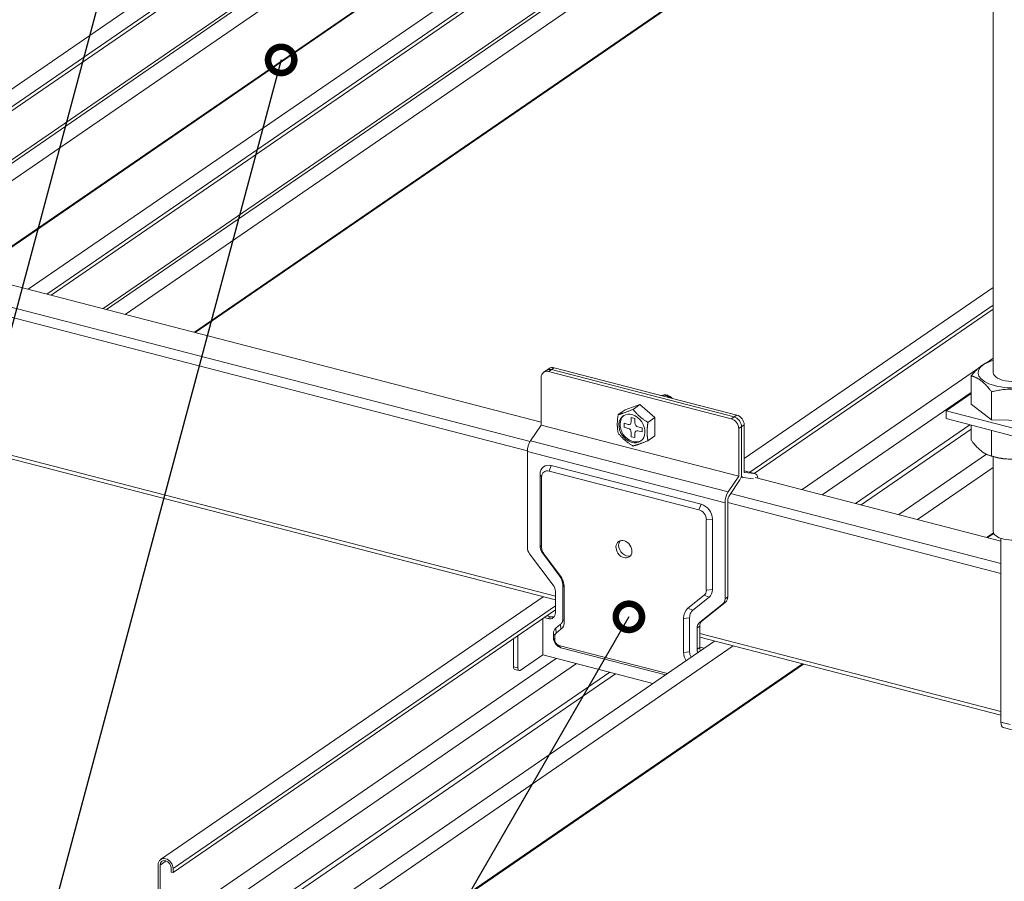
# Model space of a CAD drawing. Units: millimetres. Extents: x -32598 to -10863, y -38296 to -28605.
# Drawn here: x -15050 to -14825, y -29715 to -29518 of the extents above; entities that cross this region are included whole.
import ezdxf
from ezdxf import colors
from ezdxf.entities.mleader import LeaderData, LeaderLine
from ezdxf.math import Vec2, Vec3

# ---------------------------------------------------------------- set-up
doc = ezdxf.new("R2010")
doc.units = ezdxf.units.MM
doc.header["$LTSCALE"] = 0.2
doc.layers.add('0_003SM', color=141, linetype='Continuous')
doc.styles.add('MSゴシック', font='txt')

# ---------------------------------------------------------------- blocks, each defined once
blk = doc.blocks.new('_DotSmall')
at = {"color": 0, "linetype": 'ByBlock', "const_width": 0.5}
blk.add_lwpolyline([(-0.0625, 0, 1), (0.0625, 0, 1)], format="xyb", close=True, dxfattribs=at)
blk = doc.blocks.new('OSシーリングSDタイプC40_P')
at = {"color": 0, "linetype": 'ByBlock', "lineweight": 0, "extrusion": (-5.55112e-17, 0.906768, 0.42163)}
for p, q in [((762.25, -71.57), (762.25, 236.73)), ((504.46, -29.67), (683.85, 93.54)), ((508.73, -30.78), (686.65, 91.43)), ((509.69, -31.03), (686.65, 90.53)), ((522.35, -34.3), (701.75, 88.91)), ((524.24, -37.05), (706.02, 87.81)), ((528.51, -49.08), (721.84, 83.71)), ((528.73, -49.13), (722.05, 83.66)), ((521.56, -34.1), (686.86, 79.43)), ((541.66, -52.48), (734.98, 80.31)), ((545.93, -53.58), (737.79, 78.2)), ((546.89, -53.83), (737.79, 77.29)), ((559.55, -57.11), (752.88, 75.68)), ((563.82, -58.22), (757.15, 74.57)), ((558.76, -56.91), (737.99, 66.2)), ((579.64, -62.31), (762.25, 63.12)), ((579.86, -62.37), (762.25, 62.91)), ((658.91, -82.83), (526.75, -48.62)), ((656.37, -87.31), (521.12, -52.31)), ((705.34, -91.17), (762.25, -52.07)), ((655.78, -89.4), (520.47, -54.38)), ((706.62, -94.32), (762.25, -56.11)), ((707.58, -94.57), (762.25, -57.02)), ((760.86, -69.21), (762.25, -68.25)), ((762.13, -68.77), (761.58, -68.94)), ((660.74, -70.58), (659.49, -71.44)), ((661.87, -70.42), (660.62, -71.28)), ((660.62, -71.28), (702.38, -82.09)), ((661.25, -70.85), (703.01, -81.65)), ((703.63, -81.22), (661.87, -70.42)), ((718.56, -98.26), (758.69, -70.7)), ((658.91, -83.53), (658.91, -72.65)), ((757.2, -78.71), (757.2, -72.28)), ((723.15, -99.45), (757.2, -76.06)), ((757.2, -76.3), (751.46, -80.24)), ((761.88, -82.35), (761.88, -75.92)), ((757.2, -78.71), (761.88, -82.35)), ((678.09, -80.05), (676.51, -81.14)), ((681.5, -78.84), (678.09, -80.05)), ((681.5, -78.84), (679.91, -79.93)), ((684.91, -81.82), (681.5, -78.84)), ((771.06, -85.31), (751.46, -80.24)), ((751.46, -80.24), (751.46, -82.05)), ((677.88, -84.03), (677.88, -83.12)), ((677.88, -83.12), (678.82, -83.37)), ((679.5, -81.82), (680.35, -82.04)), ((679.5, -82.82), (679.5, -81.82)), ((680.35, -82.04), (680.35, -83.04)), ((684.91, -81.82), (683.32, -82.91)), ((684.91, -86.01), (684.91, -81.82)), ((703.63, -81.22), (702.38, -82.09)), ((771.06, -87.13), (751.46, -82.05)), ((761.88, -82.35), (771.69, -82.46)), ((662.17, -122.61), (514.08, -84.28)), ((662.17, -123.47), (514.08, -85.14)), ((656.51, -87.1), (658.91, -83.53)), ((658.91, -83.53), (704.08, -95.22)), ((678.82, -84.27), (677.88, -84.03)), ((679.5, -86.17), (679.5, -85.18)), ((680.35, -85.4), (680.35, -86.39)), ((681.04, -83.94), (681.97, -84.18)), ((681.97, -85.09), (681.04, -84.85)), ((681.97, -84.18), (681.97, -85.09)), ((705.34, -83.48), (704.08, -84.34)), ((704.08, -95.22), (704.08, -84.34)), ((704.71, -83.91), (704.71, -94.79)), ((705.34, -94.36), (705.34, -83.48)), ((730.8, -101.43), (756.94, -83.47)), ((732.07, -101.76), (757.2, -84.49)), ((757.2, -83.54), (757.2, -86.96)), ((761.88, -84.75), (761.88, -90.6)), ((656.51, -87.1), (701.68, -98.79)), ((680.35, -86.39), (679.5, -86.17)), ((684.91, -86.01), (683.32, -87.09)), ((655.77, -111.55), (655.77, -89.58)), ((655.77, -89.58), (700.94, -101.27)), ((740.65, -103.98), (760.72, -90.2)), ((762.13, -90.69), (761.45, -90.48)), ((762.25, -107.84), (762.25, -90.73)), ((660.71, -94.03), (661.23, -92.77)), ((694.97, -102.9), (660.71, -94.03)), ((695.49, -101.63), (661.23, -92.77)), ((707.82, -94.63), (705.34, -93.99)), ((707.74, -94.62), (705.34, -94)), ((707.74, -94.62), (705.34, -94.36)), ((744.92, -105.09), (762.25, -93.19)), ((659, -95.41), (658.67, -94.83)), ((658.67, -94.83), (658.67, -110.93)), ((659, -95.41), (659, -111.51)), ((701.68, -98.79), (704.08, -95.22)), ((704.34, -96.03), (701.94, -99.6)), ((705.04, -95.52), (704.62, -95.41)), ((705.08, -95.53), (707.43, -95.78)), ((764.02, -110.03), (707.85, -95.49)), ((700.94, -123.24), (700.94, -101.27)), ((701.57, -100.84), (701.57, -122.81)), ((764.02, -117.42), (701.57, -101.25)), ((764.02, -115.17), (702.22, -99.18)), ((694.97, -102.9), (695.49, -101.63)), ((696.67, -105.16), (698.05, -105.02)), ((696.67, -121.26), (696.67, -105.16)), ((698.05, -121.12), (698.05, -105.02)), ((760.75, -109.18), (762.3, -108.12)), ((760.96, -109.24), (762.37, -108.27)), ((764.02, -109.4), (764.02, -151.41)), ((659, -111.51), (658.67, -110.93)), ((661.67, -120.1), (656.27, -112.96)), ((659.5, -112.92), (659.42, -113.04)), ((659.42, -113.04), (663.12, -117.94)), ((659.5, -112.92), (663.2, -117.81)), ((663.12, -117.94), (663.2, -117.81)), ((662.17, -126.38), (662.17, -121.51)), ((664.2, -120.64), (663.87, -120.06)), ((663.87, -120.06), (663.87, -127.88)), ((664.2, -120.64), (664.2, -128.46)), ((696.67, -121.26), (698.05, -121.12)), ((571.93, -182.8), (659.36, -122.75)), ((692.47, -125.39), (696.17, -122.41)), ((693.6, -125.83), (697.3, -122.85)), ((696.17, -122.41), (697.3, -122.85)), ((701.57, -122.81), (700.94, -123.24)), ((574.77, -184.89), (662.17, -124.86)), ((574.77, -185.79), (662.17, -125.76)), ((692.47, -125.39), (693.6, -125.83)), ((700.44, -124.39), (695.05, -128.74)), ((695.68, -128.31), (701.07, -123.96)), ((701.07, -123.96), (700.44, -124.39)), ((659.27, -127.75), (659.27, -136.06)), ((659.6, -127.53), (660.46, -127.75)), ((661.09, -127.32), (660.23, -127.1)), ((661.09, -127.32), (660.46, -127.75)), ((660.52, -127.17), (660.52, -126.89)), ((664.2, -128.46), (663.87, -127.88)), ((691.47, -127.7), (692.85, -127.56)), ((691.47, -135.52), (691.47, -127.7)), ((692.85, -135.38), (692.85, -127.56)), ((663.37, -129.04), (662.24, -129.95)), ((662.32, -131.1), (662.24, -129.95)), ((663.45, -130.19), (662.32, -131.1)), ((663.45, -130.19), (663.37, -129.04)), ((695.18, -129.46), (694.55, -129.89)), ((694.55, -129.89), (694.55, -134.76)), ((695.68, -128.31), (695.05, -128.74)), ((695.18, -134.33), (695.18, -129.46)), ((652.6, -138.77), (652.6, -132.34)), ((653.62, -139.03), (653.62, -131.64)), ((662.07, -131.68), (661.74, -131.1)), ((661.74, -131.1), (661.74, -132.16)), ((662.07, -132.74), (661.74, -132.16)), ((662.07, -131.68), (662.07, -132.74)), ((764.02, -148.97), (695.18, -131.16)), ((764.02, -149.83), (695.18, -132.02)), ((611.14, -192.94), (698.56, -132.89)), ((613.97, -195.03), (702.83, -134)), ((662.92, -133.87), (663.44, -134.42)), ((662.92, -133.87), (687.78, -140.3)), ((663.44, -134.42), (687.34, -140.6)), ((695.18, -134.33), (694.55, -134.76)), ((695.18, -134.25), (696.2, -134.51)), ((571.79, -199.08), (662.37, -136.86)), ((659.27, -136.06), (654.14, -139.58)), ((659.27, -136.06), (684.46, -142.58)), ((691.47, -135.52), (692.85, -135.38)), ((577.34, -199.61), (666.96, -138.05)), ((613.83, -210.3), (718.87, -138.15)), ((613.97, -209.99), (718.65, -138.09)), ((652.6, -138.77), (653.62, -139.03)), ((652.87, -139.37), (653.89, -139.64)), ((584.98, -201.59), (674.61, -140.03)), ((585.29, -202.57), (675.88, -140.36)), ((766.15, -151.96), (764.02, -151.41)), ((766.59, -153.16), (764.56, -152.63)), ((571.36, -184), (571.36, -198.97)), ((571.79, -184.11), (573.22, -183.13)), ((571.79, -199.08), (571.79, -184.11)), ((574.34, -184.78), (574.34, -185.68)), ((574.34, -185.68), (574.77, -185.79)), ((574.77, -185.79), (574.77, -184.89))]:
    blk.add_line(p, q, dxfattribs=at)
at = {"color": 0, "linetype": 'ByBlock', "lineweight": 0}
for centre, major_axis, ratio, start_param, end_param in [((767.02, -71.57), (-8.25, 0), 0.42163, 5.732642, 10.38019), ((767.02, -71.57), (-8.25, 0), 0.42163, 5.327774, 5.732642), ((660.62, -73.09), (-1.13, 1.65), 0.772784, 5.556587, 7.127383), ((661.25, -72.66), (-1.13, 1.65), 0.772784, 5.556587, 6.283185), ((661.25, -72.66), (-1.13, 1.65), 0.772784, 5.556587, 6.283185), ((661.87, -72.23), (-1.13, 1.65), 0.772784, 5.556587, 6.283185), ((767.02, -71.57), (-4.76, 0), 0.42163, 0, 2.591049), ((679.93, -84.11), (-1.98, 2.89), 0.772784, 0.058696, 3.082896), ((678.82, -82.64), (0.453, -0.659), 0.772784, 5.556587, 7.127383), ((681.04, -83.22), (0.453, -0.659), 0.772784, 3.985791, 5.556587), ((702.38, -83.9), (1.13, -1.65), 0.772784, 0.844198, 2.414994), ((703.01, -83.47), (1.13, -1.65), 0.772784, 0.844198, 2.414994), ((703.01, -83.47), (-1.13, 1.65), 0.772784, 3.985791, 5.556587), ((703.63, -83.04), (-1.13, 1.65), 0.772784, 3.985791, 5.556587), ((678.82, -85), (-0.453, 0.659), 0.772784, 3.985791, 5.556587), ((681.04, -85.57), (-0.453, 0.659), 0.772784, 5.556587, 7.127383), ((657.03, -88.72), (0.6, 2.32), 0.474376, 0.929374, 2.070254), ((767.02, -87.89), (-8.25, 0), 0.42163, 0.936301, 2.205291), ((661.23, -95.49), (1.7, -2.47), 0.772784, 2.414994, 3.985791), ((660.71, -95.85), (-1.13, 1.65), 0.772784, 5.556587, 7.127383), ((704.08, -95.22), (-0.3, -1.16), 0.474376, 0.929374, 2.070254), ((705.34, -94.36), (-0.3, -1.16), 0.474376, 5.211847, 6.352727), ((707.22, -96.96), (0.6, 2.32), 0.474376, 5.428402, 6.352727), ((702.2, -100.41), (0.6, 2.32), 0.474376, 0.929374, 2.070254), ((702.2, -100.41), (-0.3, -1.16), 0.474376, 4.070967, 5.211847), ((694.97, -104.71), (1.13, -1.65), 0.772784, 0.844198, 2.414994), ((695.49, -104.35), (1.7, -2.47), 0.772784, 0.844198, 2.414994), ((767.02, -107.84), (-4.76, 0), 0.42163, 0, 3.141593), ((678.46, -111.46), (-1.22, 1.77), 0.772784, 0.231249, 0.844198), ((657.48, -111.99), (-1.13, 1.65), 0.772784, 0.844198, 1.629596), ((661.23, -111.59), (-1.7, 2.47), 0.772784, 0.844198, 1.629595), ((660.71, -111.95), (-1.13, 1.65), 0.772784, 0.844198, 1.629595), ((678.46, -111.46), (-1.22, 1.77), 0.772784, 0.844198, 2.910344), ((661.31, -119.4), (-1.7, 2.47), 0.772784, 3.985791, 4.771188), ((660.79, -119.76), (2.26, -3.3), 0.772784, 0.844198, 1.629595), ((660.46, -121.07), (-1.13, 1.65), 0.772784, 3.985791, 4.771189), ((694.97, -120.82), (1.13, -1.65), 0.772784, 0.058799, 0.844198), ((695.49, -120.46), (-1.7, 2.47), 0.772784, 3.200392, 3.985791), ((699.24, -122.8), (1.13, -1.65), 0.772784, 0.0588, 0.844198), ((699.87, -122.37), (1.13, -1.65), 0.772784, 0.0588, 0.844198), ((694.88, -128.58), (-2.26, 3.3), 0.772784, 0.058799, 0.844198), ((660.46, -125.94), (1.13, -1.65), 0.772784, 5.556587, 7.127383), ((661.09, -125.51), (1.13, -1.65), 0.772784, 5.556587, 6.034239), ((663.44, -131.54), (1.13, -1.65), 0.772784, 3.200393, 3.985791), ((661.64, -127.8), (1.7, -2.47), 0.772784, 0.0588, 0.844198), ((696.26, -130.33), (-1.13, 1.65), 0.772784, 0.0588, 0.844198), ((696.88, -129.9), (-1.13, 1.65), 0.772784, 0.0588, 0.844198), ((663.44, -132.6), (-1.13, 1.65), 0.772784, 0.844198, 2.414994), ((662.92, -131.9), (-0.566, 0.824), 0.772784, 0.0588, 0.844198), ((662.92, -132.96), (-0.566, 0.824), 0.772784, 0.844198, 2.414994), ((696.26, -135.2), (1.13, -1.65), 0.772784, 3.985791, 4.409481), ((696.88, -134.77), (-1.13, 1.65), 0.772784, 0.844198, 1.267888), ((694.03, -136.18), (-1.7, 2.47), 0.772784, 0.844198, 1.522908), ((694.55, -135.82), (1.13, -1.65), 0.772784, 3.98579, 4.640522), ((653.12, -138.41), (-0.251, -0.968), 0.474376, 5.211847, 6.283185), ((654.14, -138.67), (-0.251, -0.968), 0.474376, 5.211847, 6.782643), ((765.06, -150.69), (-0.5, -1.94), 0.474376, 5.211847, 6.283185), ((573.07, -184.45), (-1.13, 1.65), 0.772784, 3.985791, 7.127383), ((573.07, -184.45), (-0.85, 1.24), 0.772784, 3.985791, 7.127383)]:
    blk.add_ellipse(centre, major_axis=major_axis, ratio=ratio, start_param=start_param, end_param=end_param, dxfattribs=at)
for centre, major_axis in [((679.67, -84.29), (1.98, -2.89)), ((677.84, -111.89), (1.22, -1.77))]:
    blk.add_ellipse(centre, major_axis=major_axis, ratio=0.772784, dxfattribs=at)
for points, weights in [([(761.58, -68.94), (760.64, -69.23), (759.77, -69.83)], [1.41703359039, 1.47322970768, 1.47322970768]), ([(759.77, -69.83), (758.58, -70.65), (757.2, -72.28)], [1.47322970768, 1.47322970768, 1.3674565736]), ([(757.2, -72.28), (759.54, -72.81), (761.88, -75.92)], [1.3674565736, 1.57900284175, 1.3674565736]), ([(761.88, -75.92), (766.79, -74.69), (771.69, -76.03)], [1.3674565736, 1.57900284175, 1.3674565736]), ([(679.91, -79.93), (677.86, -80.77), (676.51, -81.14)], [1.60132686082, 1.84905298831, 1.60132686082]), ([(683.32, -82.91), (681.27, -81.66), (679.91, -79.93)], [1.60132686082, 1.84905298831, 1.60132686082]), ([(676.51, -81.14), (676.16, -83.47), (676.51, -85.33)], [1.60132686082, 1.84905298831, 1.60132686082]), ([(683.14, -85.13), (683.14, -84.16), (683.32, -82.91)], [1.72518992456, 1.72518992456, 1.60132686082]), ([(676.51, -85.33), (677.86, -87.06), (679.91, -88.31)], [1.60132686082, 1.84905298831, 1.60132686082]), ([(683.32, -87.09), (683.14, -86.1), (683.14, -85.13)], [1.60132686082, 1.72518992456, 1.72518992456]), ([(679.91, -88.31), (681.27, -87.94), (683.32, -87.09)], [1.60132686082, 1.84905298831, 1.60132686082]), ([(757.2, -86.96), (759.54, -90.07), (761.88, -90.6)], [1.3674565736, 1.57900284175, 1.3674565736]), ([(761.88, -90.6), (766.79, -91.94), (771.69, -90.71)], [1.3674565736, 1.57900284175, 1.3674565736])]:
    blk.add_rational_spline(points, weights, degree=2, dxfattribs=at)
for points, knots in [([(686.39, -76.76), (686.62, -76.7), (687.16, -76.67), (687.85, -76.92), (688.26, -77.19), (688.37, -77.27)], [189.1060939, 189.1060939, 189.1060939, 189.1060939, 189.4446393, 189.8662561, 190.0369866, 190.0369866, 190.0369866, 190.0369866]), ([(686.41, -76.76), (686.6, -76.67), (686.8, -76.61), (687.01, -76.6), (687.01, -76.6), (687.01, -76.6), (687.02, -76.6), (687.27, -76.58), (687.53, -76.62), (687.79, -76.71), (687.82, -76.72), (687.85, -76.73), (687.88, -76.74), (688.11, -76.83), (688.32, -76.96), (688.53, -77.12), (688.58, -77.16), (688.63, -77.21), (688.68, -77.25), (688.73, -77.3), (688.77, -77.34), (688.82, -77.39)], [-7.658887, -7.658887, -7.658887, -7.658887, -6.894766, -6.894766, -6.894766, -6.884244, -6.884244, -6.884244, -5.982179, -5.982179, -5.982179, -5.873753, -5.873753, -5.873753, -5.084082, -5.084082, -5.084082, -4.880798, -4.880798, -4.880798, -4.682704, -4.682704, -4.682704, -4.682704]), ([(692.85, -127.56), (692.85, -127.15), (692.93, -126.77), (693.1, -126.44), (693.22, -126.2), (693.39, -125.99), (693.6, -125.83)], [-2.363742, -2.363742, -2.363742, -2.363742, -1.013032, -1.013032, -1.013032, 0, 0, 0, 0]), ([(663.87, -127.88), (663.87, -128.02), (663.86, -128.16), (663.82, -128.29), (663.79, -128.42), (663.75, -128.54), (663.69, -128.65), (663.66, -128.71), (663.63, -128.76), (663.59, -128.8), (663.52, -128.9), (663.45, -128.98), (663.37, -129.04)], [-1.569345, -1.569345, -1.569345, -1.569345, -1.120961, -1.120961, -1.120961, -0.672576, -0.672576, -0.672576, -0.448384, -0.448384, -0.448384, 0, 0, 0, 0])]:
    blk.add_open_spline(points, degree=3, knots=knots, dxfattribs=at)

msp = doc.modelspace()

# ---------------------------------------------------------------- block references
at = {"color": 51}
msp.add_blockref('OSシーリングSDタイプC40_P', (-15590.056, -29527.128), dxfattribs=at)

# ---------------------------------------------------------------- leaders
at = {"layer": '0_003SM'}
ml = msp.add_multileader_mtext('Standard', dxfattribs=at)
ml.set_content('ブレース受材:C-40x25x10x1.4', color=7, style='MSゴシック')
ml.set_leader_properties()
ml.set_arrow_properties(name='DOTSMALL')
ml.build(insert=Vec2(0, 0))
ml.multileader.update_dxf_attribs({"dogleg_length": 4, "arrow_head_size": 12, "scale": 3})
ctx = ml.context
ctx.base_point, ctx.scale, ctx.char_height, ctx.arrow_head_size, ctx.landing_gap_size, ctx.plane_origin = Vec3(-15433.825, -29784.556), 3, 18, 12, 3, Vec3(-14913.928, -29420.328)
ctx.text_align_type = 2
notes = []
notes.append((ctx, [(0, (1, 1, 0), (-15104.799, -29784.556), (-1, 0), 12, [(0, [(-15014.922, -29449.13)], 0, [])])]))
ctx.mtext.insert, ctx.mtext.alignment, ctx.mtext.flow_direction = Vec3(-15119.799, -29774.505), 3, 5
ml = msp.add_multileader_mtext('Standard', dxfattribs=at)
ml.set_content('タフバー:CS-19', color=7, style='MSゴシック')
ml.set_leader_properties()
ml.set_arrow_properties(name='DOTSMALL')
ml.build(insert=Vec2(0, 0))
ml.multileader.update_dxf_attribs({"dogleg_length": 4, "arrow_head_size": 12, "scale": 3})
ctx = ml.context
ctx.base_point, ctx.scale, ctx.char_height, ctx.arrow_head_size, ctx.landing_gap_size, ctx.plane_origin = Vec3(-15248.259, -29826.317), 3, 18, 12, 3, Vec3(-14905.566, -29558.044)
ctx.text_align_type = 2
notes.append((ctx, [(0, (1, 1, 0), (-15070.726, -29826.317), (-1, 0), 12, [(0, [(-14990.573, -29527.184)], 0, [])])]))
ctx.mtext.insert, ctx.mtext.alignment, ctx.mtext.flow_direction = Vec3(-15085.726, -29816.495), 3, 5
ml = msp.add_multileader_mtext('Standard', dxfattribs=at)
ml.set_content('TC-Wクリップ', color=7, style='MSゴシック')
ml.set_leader_properties()
ml.set_arrow_properties(name='DOTSMALL')
ml.build(insert=Vec2(0, 0))
ml.multileader.update_dxf_attribs({"dogleg_length": 4, "arrow_head_size": 12, "scale": 3})
ctx = ml.context
ctx.base_point, ctx.scale, ctx.char_height, ctx.arrow_head_size, ctx.landing_gap_size, ctx.plane_origin = Vec3(-15212.01, -29904.279), 3, 18, 12, 3, Vec3(-14915.931, -29662.869)
ctx.text_align_type = 2
notes.append((ctx, [(0, (1, 1, 0), (-15055.309, -29904.279), (-1, 0), 12, [(0, [(-14911.085, -29654.475)], 0, [])])]))
ctx.mtext.insert, ctx.mtext.alignment, ctx.mtext.flow_direction = Vec3(-15070.309, -29894.365), 3, 5
for ctx, leaders in notes:
    for number, flags, end, landing, length, lines in leaders:
        leader = LeaderData()
        leader.index, (leader.has_last_leader_line, leader.has_dogleg_vector, leader.attachment_direction) = number, flags
        leader.last_leader_point, leader.dogleg_vector, leader.dogleg_length = Vec3(end), Vec3(landing), length
        for number, points, colour, breaks in lines:
            line = LeaderLine()
            line.index, line.vertices, line.color, line.breaks = number, Vec3.list(points), colors.encode_raw_color(colour), breaks
            leader.lines.append(line)
        ctx.leaders.append(leader)

doc.saveas('drawing.dxf')
